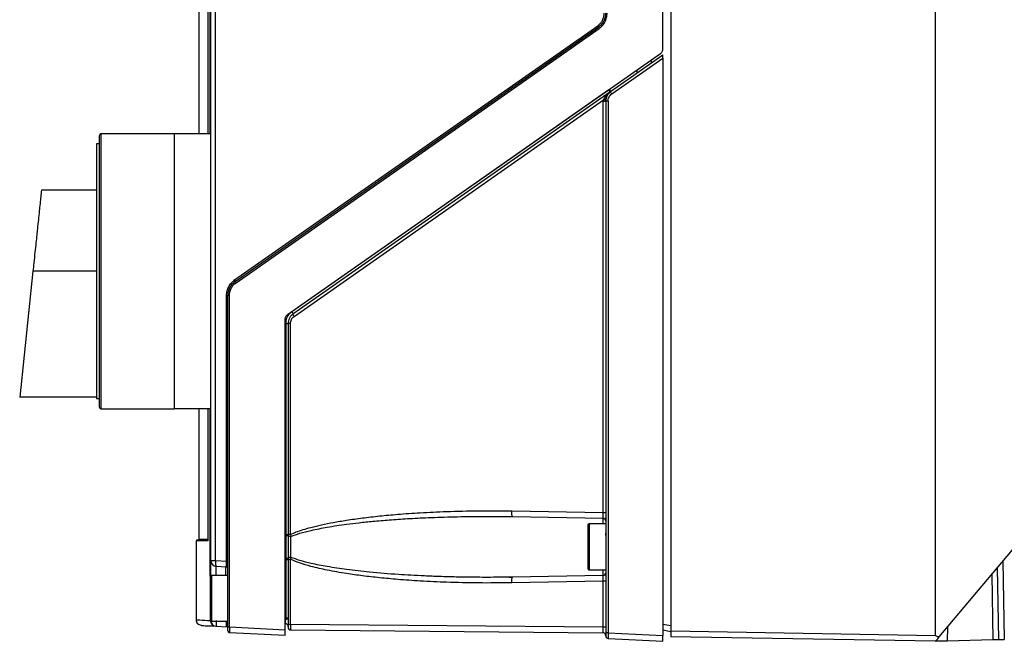
# Model space of a CAD drawing. Extents: x 0 to 16.5, y 0 to 11.7.
# Drawn here: x 8.4 to 9, y 7.4 to 7.7 of the extents above; entities that cross this region are included whole.
import ezdxf

# ---------------------------------------------------------------- set-up
doc = ezdxf.new("R2010")
doc.units = 0
doc.linetypes.add('SLD-SOLID', pattern=[0])
doc.layers.get('0').update_dxf_attribs({"linetype": 'CONTINUOUS'})

msp = doc.modelspace()

# ---------------------------------------------------------------- linework, layer by layer
at = {"color": 7, "linetype": 'SLD-SOLID'}
for p, q in [((8.760979602927318, 7.721987768076346), (8.760979602927318, 8.757709858297803)), ((8.91731162392469, 7.385633701949706), (8.91731162392469, 8.757025777440521)), ((8.765572778780331, 8.75437716604649), (8.765572778780331, 7.388282313343735)), ((8.501500175454717, 7.67319981843527), (8.501500175454717, 8.738177085872605)), ((8.501793251221278, 7.428633505785172), (8.501793251221278, 8.738197489881792)), ((8.504521452106239, 7.42863350578632), (8.504521452096208, 8.738197489881792)), ((8.50002696792108, 8.105229283650756), (8.50002696792108, 7.67319981843527)), ((8.500029373392296, 8.105229283650756), (8.500029373392293, 7.67319981843527)), ((8.49493447393847, 8.013046900756006), (8.49493447393847, 7.67319981843527)), ((8.515434101136854, 7.589484180568473), (8.723575369568964, 7.735226265737107)), ((8.515832853225586, 7.588677928556218), (8.72397412165786, 7.734420013725015)), ((8.516231605314648, 7.587871676544325), (8.724372873746612, 7.733613761712906)), ((8.545843197296076, 7.5696397379625), (8.759580575487512, 7.719300261369325)), ((8.730969258856872, 7.697455586589663), (8.760979602927378, 7.718469055732096)), ((8.73163384567165, 7.696111833236192), (8.760979602927318, 7.716659953681333)), ((8.760979602927314, 7.716659953681333), (8.760979602927314, 7.385610669666569)), ((8.754417923137293, 7.713874518079761), (8.754417923137293, 7.715685333276546)), ((8.729944946589889, 7.698532529855218), (8.548192931313617, 7.571268398476608)), ((8.730622094960312, 7.697205035987179), (8.54887008325233, 7.56994090730448)), ((8.730304672042006, 7.698799339943144), (8.729944946589889, 7.698532529855218)), ((8.730622094337116, 7.697205035550932), (8.730681478173887, 7.697242138270784)), ((8.549547231606255, 7.568613413460737), (8.726834577873849, 7.692751349746294)), ((8.72680710344251, 7.692080573175756), (8.72683457787384, 7.692751349746294)), ((8.726807103442477, 7.692080573175756), (8.728171203977183, 7.692080573175756)), ((8.726807103442496, 7.456186923261058), (8.72680710344251, 7.692080573175756)), ((8.7295353045119, 7.692080573175756), (8.728171203977183, 7.692080573175756)), ((8.728171203977183, 7.692080573175756), (8.728171203977183, 7.387182764852592)), ((8.729535304511886, 7.692080573175756), (8.729535304511886, 7.387182764852592)), ((8.480795875893193, 7.67319981843527), (8.438801125237026, 7.67319981843527)), ((8.438801125237026, 7.67319981843527), (8.438801125237026, 7.594459660954955)), ((8.501793251221278, 7.67319981843527), (8.480795875893193, 7.67319981843527)), ((8.480795875893193, 7.67319981843527), (8.480795875893193, 7.594459660954955)), ((8.43781687326852, 7.667458348618997), (8.436176453321014, 7.667458348618997)), ((8.436176453321014, 7.641047587464191), (8.40469605081642, 7.641047587464191)), ((8.399799462427971, 7.594459660954956), (8.39221319872784, 7.522281183264667)), ((8.436176453321014, 7.594459660954956), (8.399799462427971, 7.594459660954956)), ((8.438801125237026, 7.594459660954955), (8.438801125237026, 7.51571950347464)), ((8.480795875893193, 7.594459660954955), (8.480795875893193, 7.51571950347464)), ((8.399102214421347, 7.587897981164929), (8.399109802091594, 7.587897981164929)), ((8.510817310585368, 7.428303553834221), (8.510817310585452, 7.580615408435269)), ((8.512454231227164, 7.580615408435269), (8.511635770906317, 7.580615408435269)), ((8.511635770906317, 7.390562600601609), (8.511635770906317, 7.580615408435269)), ((8.512454231227164, 7.390562600601608), (8.512454231227164, 7.580615408435269)), ((8.54444416985643, 7.388886078958891), (8.54444416985643, 7.566952231255479)), ((8.544720805531218, 7.56458215869905), (8.544720805293053, 7.443646664535335)), ((8.54472080529309, 7.56458215869905), (8.546084747818039, 7.56458215869905)), ((8.546084747818039, 7.56458215869905), (8.546084747818039, 7.443646664531726)), ((8.547448687160635, 7.564582153324706), (8.546084747818083, 7.564582153324706)), ((8.547448687160635, 7.443646664531726), (8.547448687160635, 7.564582153324706)), ((8.436176453321014, 7.522281183264667), (8.39221319872784, 7.522281183264667)), ((8.436176453321014, 7.521460973290914), (8.43781687326852, 7.521460973290914)), ((8.438801125237026, 7.51571950347464), (8.480795875893193, 7.51571950347464)), ((8.501793251221278, 7.51571950347464), (8.480795875893193, 7.51571950347464)), ((8.49493447393847, 7.51571950347464), (8.49493447393847, 7.440816395578142)), ((8.50002696792108, 7.51571950347464), (8.50002696792108, 7.440645418836517)), ((8.500029373392291, 7.51571950347464), (8.50002937339229, 7.440645418836517)), ((8.501500175454717, 7.419638316439729), (8.501500175454717, 7.51571950347464)), ((8.674309821291741, 7.457103266729233), (8.726807103442496, 7.456186923261058)), ((8.671764351179569, 7.453844839278863), (8.674805201566054, 7.453822926522188)), ((8.674805201566125, 7.453822926522212), (8.67459849698793, 7.45407538961614)), ((8.674805201566091, 7.453822926522183), (8.726559413305331, 7.452919553395967)), ((8.726559413305512, 7.452919553395967), (8.726559413305512, 7.449610579590125)), ((8.91939072095621, 7.384831133099018), (8.975712567468788, 7.45195289602193)), ((8.728171203977183, 7.449610579590125), (8.718656768281646, 7.449610579590125)), ((8.718656768281646, 7.449610579590125), (8.718656768281646, 7.436487220010073)), ((8.493294053990963, 7.439984942612107), (8.493294053990963, 7.394273413727227)), ((8.499950897527347, 7.439984942612107), (8.493294053990963, 7.439984942612107)), ((8.494663361126102, 7.44050163168211), (8.493565173534586, 7.440307991579846)), ((8.50002696792108, 7.440645418836517), (8.500029373392291, 7.440645418836517)), ((8.544720805293053, 7.443646664535335), (8.544724042898883, 7.442978172066176)), ((8.544724042898883, 7.442978172066176), (8.544724042897856, 7.429996267954627)), ((8.546084747740306, 7.443646664531728), (8.54608636622093, 7.443001718015141)), ((8.546086366614537, 7.443001717916719), (8.54608636661644, 7.429972722267816)), ((8.547696384159586, 7.430455131460703), (8.547696384159586, 7.44251930941939)), ((8.718656768281646, 7.436487220010073), (8.718656768281646, 7.423363860430021)), ((8.544724042897856, 7.429996267954627), (8.544720805293451, 7.429327776043342)), ((8.544720805293451, 7.429327776043342), (8.544720805293451, 7.395760772285008)), ((8.544720805293487, 7.429327776043209), (8.546084747818767, 7.429327776043209)), ((8.546086366459742, 7.429972722270069), (8.54608474762266, 7.429327776046155)), ((8.547448690338587, 7.429327777244653), (8.546084747818812, 7.429327777244653)), ((8.546084747818767, 7.429327776043209), (8.546084747818767, 7.395760772285008)), ((8.547448690338587, 7.392127905086188), (8.547448690338587, 7.429327777244653)), ((8.501793251221278, 7.428633505785172), (8.504521452106239, 7.42863350578632)), ((8.501793251221278, 7.426920218284679), (8.501793251221278, 7.428059325995145)), ((8.504521452106239, 7.42863350578632), (8.510817310585368, 7.428303553834221)), ((8.504902385033535, 7.425357162178277), (8.510703030705796, 7.425053163220085)), ((8.504902385223245, 7.420083020535007), (8.504902385223245, 7.425357162168233)), ((8.510284064869575, 7.42507512028915), (8.510284064869575, 7.420083020535007)), ((8.718656768281646, 7.423363860430021), (8.728171203977183, 7.423363860430021)), ((8.726559413305512, 7.423363860430021), (8.726559413305512, 7.42005488662418)), ((8.952702281220539, 7.424530304718955), (8.953421977288087, 7.383298944623262)), ((8.955915773914606, 7.428359996181885), (8.956700818812372, 7.383384804110467)), ((8.511635770906317, 7.420083020535007), (8.502121335210779, 7.420083020535007)), ((8.502121335210779, 7.420083020535007), (8.502121335210779, 7.406959660954955)), ((8.674805201579483, 7.419151513498194), (8.67045380676773, 7.41910000686036)), ((8.674615529669781, 7.41891985362128), (8.67480520157957, 7.419151513498301)), ((8.726559413305335, 7.420054886624283), (8.67480520157957, 7.419151513498301)), ((8.949488788526475, 7.420700613256028), (8.9501431357638, 7.383213085136386)), ((8.726807103442527, 7.416787516759088), (8.674309821288224, 7.415871173290585)), ((8.726807103442527, 7.390562667928052), (8.726807103442527, 7.416787516759088)), ((8.502121335210779, 7.406959660954955), (8.502121335210779, 7.393836301374903)), ((8.544720805296123, 7.395760772285008), (8.54444416985643, 7.395763186445906)), ((8.544719845183973, 7.395318966003066), (8.544720805296123, 7.395760772285008)), ((8.546084747817428, 7.395760772285008), (8.546084589803954, 7.395098053052068)), ((8.546084589803954, 7.395098053052068), (8.546084589803954, 7.392127905086188)), ((8.502121335210779, 7.393836301374903), (8.511635770906317, 7.393836301374903)), ((8.503660969432833, 7.391288554626969), (8.503688937498408, 7.391289584104143)), ((8.504902385223218, 7.390987338653899), (8.510703030705905, 7.390683339705743)), ((8.511635770906317, 7.390562600601609), (8.512454231227164, 7.390562600601609)), ((8.51245423122716, 7.390562600601609), (8.54444416985643, 7.388886078958891)), ((8.54444416985645, 7.392487044427696), (8.544458485039305, 7.392486919500988)), ((8.546084589803954, 7.392127905086188), (8.547448690338587, 7.392127905086188)), ((8.547448690338609, 7.392127905086188), (8.726807103442527, 7.390562667928052)), ((8.765572778780331, 7.391272860825361), (8.760979602927314, 7.392082761655375)), ((8.92408389774751, 7.390424243400732), (8.923877056206662, 7.382525283637039)), ((8.544444169856442, 7.385629699189764), (8.51256851110697, 7.387300231678007)), ((8.54771069456849, 7.38884947659194), (8.726545099212567, 7.387288812386171)), ((8.729535304511886, 7.387182764852592), (8.760979602927318, 7.385610669666569)), ((8.72972971148482, 7.383915737319939), (8.760979602927314, 7.382353361742357)), ((8.760979602927314, 7.388851765090544), (8.765572778780353, 7.388041864260514)), ((8.765572778780333, 7.388282313343735), (8.91731162392469, 7.385633701949706)), ((8.91731162393689, 7.382353361742144), (8.765572778780333, 7.385001973136483)), ((8.800393525163315, 7.384394050718758), (8.800387316114863, 7.384374555142729)), ((8.820869876090786, 7.38401723678677), (8.82086435013139, 7.384036731125884)), ((8.882399532456285, 7.382962630434451), (8.882393323410176, 7.382943134865242)), ((8.902905869296704, 7.382585293182522), (8.902900343332242, 7.382604787539507)), ((8.9501431357638, 7.383213085136373), (8.923877056206658, 7.38252528363716))]:
    msp.add_line(p, q, dxfattribs=at)
for centre, radius, start, end in [((8.438801125237026, 7.672215566466766), 0.0009842519685037132, 90, 180), ((8.514196581842297, 7.588370402050096), 0.001664919394963934, 10.6441987913742, 41.98749779108812), ((8.517469124608242, 7.588985455061994), 0.001664919393976748, 190.6441987827075, 221.9874977938245), ((8.438801125237026, 7.516703755443144), 0.0009842519685054896, 180, 270.0000000000008), ((8.726530784029675, 7.451279383292226), 0.001640419947507965, 0, 88.99999999643885), ((8.718656768281646, 7.448954411611123), 0.0006561679790024755, 90, 180), ((8.547362197059265, 7.444331860684192), 0.001843101490844839, 226.1939556429579, 280.4465271106288), ((8.50507409111629, 7.42863350578632), 0.003280839895029778, 180.0000000200565, 266.9999966848805), ((8.519133992175405, 7.427750283685181), 0.01463920792095397, 176.5410936180433, 185.5796354785671), ((8.505753695412311, 7.426197956475266), 0.001196521797069025, 173.8122483090508, 224.6439231243005), ((8.718656768281646, 7.424020028409023), 0.0006561679790024755, 180, 270.0000000000008), ((8.502121335210779, 7.419426852556004), 0.0006561679790033637, 90, 180), ((8.726530784029675, 7.42169505672792), 0.001640419947507965, 271.0000000002736, 0), ((8.502121335210779, 7.394492469353906), 0.0006561679790024755, 180, 270.0000000000008), ((8.504764564673627, 7.394263446704557), 0.003264434185227572, 179.699322995987, 266.7589143270117), ((8.50507409111629, 7.394263682271884), 0.003280839895013439, 186.1216678417807, 267.0000000019876), ((8.54772500975146, 7.39048983407733), 0.001640419947506616, 180, 269.4999999977121), ((8.72981162392469, 7.385554110890323), 0.001640419947506843, 180, 267.1378124024569)]:
    msp.add_arc(centre, radius, start, end, dxfattribs=at)
for points, knots in [([(8.723575369568964, 7.735226265737107), (8.724130025813885, 7.735674783551214), (8.725235587084507, 7.736568785789537), (8.726421031156038, 7.738363440457613), (8.727206266095406, 7.740360028278929), (8.727303969673743, 7.741775783617475), (8.727352743656395, 7.742482533846031)], [0, 0, 0, 0, 0.2521791768546825, 0.5026528300012276, 0.7517224788072169, 1, 1, 1, 1]), ([(8.728171203977183, 7.742482533846031), (8.728118010195148, 7.741704806984895), (8.728010474374477, 7.740132565022172), (8.727150059312164, 7.737937730369683), (8.72583759888696, 7.735933275943316), (8.724610477673554, 7.734936775347337), (8.723974121657813, 7.734420013725083)], [0, 0, 0, 0, 0.2457201804648795, 0.4967445489164064, 0.73902363494889, 1, 1, 1, 1]), ([(8.724372873746672, 7.733613761712829), (8.725051359703253, 7.734162480248305), (8.726403429767176, 7.735255952999131), (8.727852241523424, 7.737450624283984), (8.728810961504271, 7.739890425709151), (8.728930175681008, 7.741619643429356), (8.72898966429799, 7.742482533846031)], [0, 0, 0, 0, 0.2524019806066345, 0.5029804356955074, 0.7519841406163114, 1, 1, 1, 1]), ([(8.759580575487512, 7.719300261369325), (8.759785180621837, 7.719464635723212), (8.760193917030422, 7.719793003744345), (8.760630696640225, 7.720457271310548), (8.760927177780871, 7.721196780111779), (8.7609621309173, 7.721724151270688), (8.760979602927318, 7.721987768076346)], [0, 0, 0, 0, 0.2504047225753054, 0.5002295144573449, 0.7501799316560532, 1, 1, 1, 1]), ([(8.760979602927318, 7.716659953681333), (8.7609786398721, 7.716907818023095), (8.760976902116191, 7.717355069350743), (8.760980096106753, 7.717857433909695), (8.760979233254512, 7.718159624242186), (8.760978680841015, 7.718336313939756), (8.760979174716178, 7.718448380234006), (8.760979460704103, 7.718462188708472), (8.760979602927334, 7.718469055732157)], [0, 0, 0, 0, 0.2835002813129701, 0.5115535228076782, 0.6396816420071567, 0.7624752603966981, 0.8818777543412764, 1, 1, 1, 1]), ([(8.746215823399883, 7.708131346014467), (8.746215965623117, 7.708138213038151), (8.74621625161105, 7.708152021512612), (8.746216745486237, 7.708264087806843), (8.746216193072732, 7.708440777504444), (8.746215330220332, 7.708742967836864), (8.746218524210848, 7.709245332395901), (8.746216786454955, 7.709692583723589), (8.746215823399746, 7.709940448065518)], [0, 0, 0, 0, 0.1181222455992611, 0.237524739529346, 0.3603183579465202, 0.4884464772116969, 0.7164997185291686, 0.9999999999999999, 0.9999999999999999, 0.9999999999999999, 0.9999999999999999]), ([(8.726834577873849, 7.692751349746294), (8.72720649825163, 7.693430233454353), (8.72816715248261, 7.695183760675358), (8.729689269700087, 7.696436994955933), (8.730622094337258, 7.697205035550735)], [0, 0, 0, 0, 0.3871532189099022, 1, 1, 1, 1]), ([(8.728171203977183, 7.692080573175756), (8.728203159206943, 7.692572499439273), (8.728268534400996, 7.693578900431517), (8.728812922961144, 7.69503676923173), (8.729685630303358, 7.696409023658354), (8.730535388006192, 7.697101844731915), (8.730969258856817, 7.697455586589759)], [0, 0, 0, 0, 0.2337583079758037, 0.4782314150286975, 0.7335944363484669, 1, 1, 1, 1]), ([(8.730962785612725, 7.697327982250871), (8.730566677119526, 7.697006035685941), (8.729774198183327, 7.696361929650171), (8.728921184168014, 7.69506854670998), (8.728353535345425, 7.693622017247082), (8.728284907378427, 7.692594353175954), (8.728250596869879, 7.692080573175787)], [0, 0, 0, 0, 0.249840499934644, 0.4998462214447721, 0.7499484358274114, 1, 1, 1, 1]), ([(8.729535304511886, 7.692080573175756), (8.729561327051691, 7.692474333677707), (8.729613393805122, 7.693262182639486), (8.730055610057375, 7.694370463852916), (8.730710179955613, 7.695369489467375), (8.731325680590494, 7.695864163084767), (8.731633845671551, 7.696111833236123)], [0, 0, 0, 0, 0.2487772995287726, 0.4977618023580158, 0.748542461021985, 1, 1, 1, 1]), ([(8.730681478173887, 7.697242138270784), (8.730689416391183, 7.697273786612647), (8.730705858021144, 7.697339336635579), (8.730567504789969, 7.697620356437931), (8.730373523638155, 7.697934491982229), (8.730168295804727, 7.698234177741145), (8.73002369543988, 7.698427335649162), (8.729944946065764, 7.698532529466467)], [0, 0, 0, 0, 0.2410448305233818, 0.4992518798219938, 0.6948292490889951, 0.8338039765109974, 1, 1, 1, 1]), ([(8.728193183646107, 7.692617194422565), (8.72817506540788, 7.692621285482638), (8.728137655846274, 7.692629732482944), (8.727833481848911, 7.692661838436921), (8.727384286566291, 7.692704123819029), (8.727013943031615, 7.692735940336831), (8.726834577860242, 7.692751349746294)], [0, 0, 0, 0, 0.2421605242349697, 0.4999999964421348, 0.7578394708502839, 1, 1, 1, 1]), ([(8.43781687326852, 7.672215566466766), (8.43781687326852, 7.671964489051032), (8.43781687326852, 7.671447294780312), (8.437816873268522, 7.667858915163348), (8.437816873268522, 7.663622466143175), (8.43781687326852, 7.658276196329272), (8.43781687326852, 7.649833058303859), (8.43781687326852, 7.637398076300133), (8.437816873268522, 7.6234628569991), (8.43781687326852, 7.608971109505291), (8.43781687326852, 7.599202119989733), (8.43781687326852, 7.594459660954955)], [0, 0, 0, 0, 0.1164967932632297, 0.2399716989939522, 0.3043654638753363, 0.368745063961215, 0.5000825601343187, 0.631420056307423, 0.760028301006049, 0.883503206736772, 1, 1, 1, 1]), ([(8.40469605081642, 7.641047587464191), (8.40456802383358, 7.639830677213288), (8.404304819082807, 7.637328887729585), (8.403876675220324, 7.633262606992538), (8.40341107340138, 7.628832588206534), (8.402905999583648, 7.624021400147578), (8.402428465220108, 7.619469516192908), (8.401961615695951, 7.615038547217178), (8.401489604810946, 7.610554257618501), (8.400925898752092, 7.605181062442955), (8.4003506341819, 7.599702667033592), (8.399966084245271, 7.596044646387747), (8.399799462427971, 7.594459660954957)], [0, 0, 0, 0, 0.0899469438065321, 0.1849177603189058, 0.2849133169255545, 0.3899342975398314, 0.4999812332192928, 0.5749260275006606, 0.6672746534587389, 0.7770236636248944, 0.9033864815900591, 1, 1, 1, 1]), ([(8.43781687326852, 7.594459660954955), (8.43781687326852, 7.589717621643251), (8.43781687326852, 7.579949496715087), (8.43781687326852, 7.567976840416287), (8.43781687326852, 7.558630339023892), (8.43781687326852, 7.549485637638711), (8.43781687326852, 7.539086976047162), (8.437816873268522, 7.528975664938407), (8.43781687326852, 7.521801587530973), (8.437816873268522, 7.517475675031465), (8.43781687326852, 7.516956025022783), (8.43781687326852, 7.516703755443144)], [0, 0, 0, 0, 0.1164967932632394, 0.2399716989939711, 0.3043654638787161, 0.3687450639611701, 0.5000825601342838, 0.631420056307397, 0.7600283010060304, 0.8835032067367617, 1, 1, 1, 1]), ([(8.510817310585452, 7.580615408435269), (8.510876799202459, 7.581478298851875), (8.510996013379254, 7.583207516572069), (8.51195473336001, 7.585647317997237), (8.513403545116212, 7.587841989282242), (8.514755615180215, 7.588935462033009), (8.515434101136854, 7.589484180568473)], [0, 0, 0, 0, 0.2480158593636299, 0.4970195643013763, 0.7475980193842136, 1, 1, 1, 1]), ([(8.511635770906317, 7.580615408435269), (8.511689003564623, 7.58139355882307), (8.511796585326005, 7.582966179691605), (8.51265732145545, 7.585160907759467), (8.513969348678916, 7.587164514962693), (8.515196761168447, 7.588161337186556), (8.515832853225863, 7.588677928556341)], [0, 0, 0, 0, 0.2462180875790674, 0.4976000896593187, 0.7396371673417547, 1, 1, 1, 1]), ([(8.512454231227197, 7.580615408435269), (8.512503005209767, 7.581322158663836), (8.512600708787948, 7.582737914002414), (8.513385943727581, 7.584734501823629), (8.514571387798945, 7.58652915649178), (8.515676949069551, 7.587423158730092), (8.516231605314466, 7.587871676544194)], [0, 0, 0, 0, 0.2482775211921484, 0.4973471700052267, 0.7478208231474298, 1, 1, 1, 1]), ([(8.548192931313617, 7.571268398476608), (8.547683987288966, 7.570856605823383), (8.546667772717777, 7.570034374547938), (8.54557791134367, 7.568381411444972), (8.544855501060422, 7.566540035507077), (8.54476565130683, 7.565234017780986), (8.544720805531218, 7.56458215869905)], [0, 0, 0, 0, 0.2513173744384454, 0.5018083827064591, 0.7513427851781386, 1, 1, 1, 1]), ([(8.548870083402909, 7.569940907088732), (8.548464966776738, 7.569613588323886), (8.547654026226065, 7.568958379324149), (8.546778913517604, 7.567639177853696), (8.546194305479057, 7.566160735902582), (8.546121277652146, 7.565108496837861), (8.546084748287148, 7.564582154668208)], [0, 0, 0, 0, 0.2494365665041093, 0.4993086275199, 0.7495483753138884, 1, 1, 1, 1]), ([(8.54444416985643, 7.56695223125548), (8.544461709519073, 7.567215527860169), (8.544496837104692, 7.567742845529417), (8.544792798925885, 7.568482197820109), (8.54522941548589, 7.569146983439024), (8.545638292207776, 7.569475236656879), (8.545843197296076, 7.5696397379625)], [0, 0, 0, 0, 0.2495334598901379, 0.4997535103951528, 0.7493057304660706, 1, 1, 1, 1]), ([(8.547448690338745, 7.564582153324706), (8.54747471267042, 7.564975911441263), (8.547526778980794, 7.565763755227374), (8.547968991243375, 7.566872035102877), (8.54862356000477, 7.567871064747586), (8.549239064576623, 7.568365741679308), (8.549547231498186, 7.568613413385073)], [0, 0, 0, 0, 0.248775810038516, 0.4977585675877818, 0.7485409480517022, 1, 1, 1, 1]), ([(8.547448687160657, 7.443646663101608), (8.548554068969423, 7.444122973612617), (8.55092385953774, 7.445144119562031), (8.55484637622603, 7.446448730813069), (8.559663707776174, 7.447830741290334), (8.565444532253133, 7.449213972751887), (8.572230733087167, 7.450575360357379), (8.580046513563765, 7.45189165938166), (8.588870401286053, 7.453130317589918), (8.59868055967835, 7.454253025708757), (8.609707946212511, 7.455262421374939), (8.622530126279056, 7.456159471179483), (8.637937568062934, 7.456872699229377), (8.655461980313312, 7.457287909090862), (8.66791843981498, 7.457165879724074), (8.674309821291741, 7.457103266729233)], [0, 0, 0, 0, 0.02809799509323042, 0.06023833867401188, 0.09652003475834571, 0.1452595508868574, 0.1991996115673338, 0.2584028442382826, 0.3306674982044639, 0.4076671696878667, 0.4894455509422219, 0.5897959575673177, 0.7084580216472176, 0.850410463752258, 0.9999999999999999, 0.9999999999999999, 0.9999999999999999, 0.9999999999999999]), ([(8.547696380478538, 7.442519309439211), (8.549392957935138, 7.443130230476737), (8.553203697403042, 7.444502440687605), (8.560160762927692, 7.446212019615089), (8.56910109109744, 7.447969158603359), (8.578273512586279, 7.449328997755628), (8.587025062795554, 7.450392586518574), (8.595157198974134, 7.451227737647434), (8.604414380104869, 7.452012362462966), (8.614950084674787, 7.452721210754406), (8.627316945449431, 7.453341607800962), (8.641628364593377, 7.453794525430066), (8.65678493821896, 7.454012192110943), (8.667002679333978, 7.453898037576479), (8.671764351179569, 7.453844839278863)], [0, 0, 0, 0, 0.04320036848864723, 0.09703379506021433, 0.1715882565162347, 0.2617595673200754, 0.3194176997555534, 0.3831024384932521, 0.4578864574274662, 0.5423036459244491, 0.6364361400226899, 0.7549266352864472, 0.8857909074300704, 1, 1, 1, 1]), ([(8.670770711805062, 7.45388370089084), (8.671410640793166, 7.453888628323835), (8.67269350532402, 7.453898506340199), (8.673966843916327, 7.454005358871901), (8.674605005327187, 7.454058910348936)], [0, 0, 0, 0, 0.4988281870084394, 1, 1, 1, 1]), ([(8.726559411485821, 7.452919553826056), (8.726746697079493, 7.4529018320972), (8.72713267197321, 7.452865309574153), (8.727639506479509, 7.45262772261223), (8.727982920116201, 7.452377477864346), (8.728139123005665, 7.452330989875743), (8.728169928693362, 7.452566970906279), (8.728168996335285, 7.452946498339776), (8.728168629995318, 7.453095621376143)], [0, 0, 0, 0, 0.148693416651941, 0.3064406853908254, 0.4725287632533053, 0.6537098461447484, 0.8639364782383856, 1, 1, 1, 1]), ([(8.726559413305331, 7.452919553395995), (8.72658022326005, 7.452936344587929), (8.726619626927032, 7.452968138724156), (8.726683340247718, 7.453262273680426), (8.726741830504753, 7.453742319589833), (8.726777881733703, 7.454377374908879), (8.726805379851571, 7.455132093520131), (8.726806419317068, 7.455768241630877), (8.72680710344251, 7.456186923261058)], [0, 0, 0, 0, 0.1513780428731044, 0.2866344530932938, 0.5081089476425708, 0.6357058692974953, 0.7602393877602702, 1, 1, 1, 1]), ([(8.718000600302643, 7.448954411590963), (8.718000600302643, 7.448787874970035), (8.718000600302643, 7.448531688767492), (8.718000600302641, 7.446977059928326), (8.718000600302643, 7.445368022141176), (8.718000600302643, 7.443370694196955), (8.718000600302643, 7.440468131489638), (8.718000600302643, 7.438055546840816), (8.718000600302643, 7.436487220010073)], [0, 0, 0, 0, 0.2394568443942041, 0.3683606602379056, 0.5000000000000003, 0.6316393397620813, 0.7605431556057922, 1, 1, 1, 1]), ([(8.500030102796233, 7.440308259600411), (8.498168078307327, 7.440308181285961), (8.494372876444181, 7.440308021664456), (8.493837753562838, 7.440308000945363), (8.493565175849197, 7.440307990391595)], [0, 0, 0, 0, 0.4906259419264003, 1, 1, 1, 1]), ([(8.50002696792108, 7.440503108049166), (8.498616927986852, 7.440502718135742), (8.495313107342023, 7.440501804541748), (8.49490010049855, 7.440501694665778), (8.494663361135975, 7.44050163168385)], [0, 0, 0, 0, 0.4267907025874955, 0.9999999999999999, 0.9999999999999999, 0.9999999999999999, 0.9999999999999999]), ([(8.49493447393847, 7.440825840208236), (8.495159790493677, 7.44082594840607), (8.495539039603356, 7.440826130522881), (8.498708921263821, 7.440826312639691), (8.4999955372872, 7.440826386558669)], [0, 0, 0, 0, 0.5941122851916835, 1, 1, 1, 1]), ([(8.50002937339229, 7.440645418836517), (8.50002827460674, 7.440557983714091), (8.500026084108816, 7.440383676312755), (8.500007562103189, 7.440167987828606), (8.499981841609658, 7.440013181648657), (8.499961297777622, 7.439994433701377), (8.499950897527347, 7.439984942612107)], [0, 0, 0, 0, 0.2533263628547189, 0.5050219954457316, 0.7494189439562902, 1, 1, 1, 1]), ([(8.499950897713282, 7.439984942612566), (8.499954485930107, 7.440021944074511), (8.499961892409273, 7.440098319212947), (8.500021998913422, 7.440199975773146), (8.500110782835026, 7.440277440287359), (8.500184117599987, 7.440298207014407), (8.500219644955271, 7.440308267548319)], [0, 0, 0, 0, 0.2422427539716951, 0.5000160236288136, 0.7577805236896115, 1, 1, 1, 1]), ([(8.544724042954307, 7.442978171349126), (8.544899444259977, 7.44298082895871), (8.545260354170368, 7.442986297319583), (8.545702048155682, 7.442993603394024), (8.546009594840895, 7.442999253510633), (8.546061304638425, 7.443000913492519), (8.546086366220917, 7.443001718016515)], [0, 0, 0, 0, 0.2436700897452643, 0.5013813889174118, 0.7583403522815615, 1, 1, 1, 1]), ([(8.547448687415654, 7.443646663101605), (8.547489605363443, 7.443449906728555), (8.547569293782653, 7.443066720249621), (8.547654786207584, 7.442698471793874), (8.547696380477499, 7.442519309421581)], [0, 0, 0, 0, 0.5134742060763302, 1, 1, 1, 1]), ([(8.728171203977183, 7.443077868569102), (8.728171203977181, 7.443319346441193), (8.728171203977183, 7.444052676283148), (8.728171203977183, 7.444191981974327), (8.728171203977183, 7.444285415753643)], [0, 0, 0, 0, 0.3292895751358134, 1, 1, 1, 1]), ([(8.718000600302643, 7.436487220010073), (8.718000600302643, 7.434918893179331), (8.718000600302643, 7.432506308530508), (8.718000600302643, 7.429603745823191), (8.718000600302643, 7.427606417878971), (8.718000600302643, 7.425997380091821), (8.718000600302643, 7.424442751252655), (8.718000600302643, 7.42418656505011), (8.718000600302643, 7.424020028429185)], [0, 0, 0, 0, 0.2394568443942087, 0.3683606602379201, 0.5000000000000014, 0.6316393397620966, 0.7605431556057985, 1, 1, 1, 1]), ([(8.544724042901382, 7.429996268196703), (8.544898724517854, 7.429993621766621), (8.54525865022109, 7.429988168884813), (8.545700319415332, 7.429980866571295), (8.546009129462155, 7.429975197862843), (8.54606112958641, 7.429973531162045), (8.546086366640761, 7.429972722267467)], [0, 0, 0, 0, 0.2426634727863067, 0.5000000736038717, 0.7573366314272117, 0.9999999999999999, 0.9999999999999999, 0.9999999999999999, 0.9999999999999999]), ([(8.547696384157712, 7.430455130180654), (8.547654789297013, 7.430275967957966), (8.547569295648414, 7.429907719769323), (8.547489605984419, 7.429524533520171), (8.547448687393214, 7.429327777244657)], [0, 0, 0, 0, 0.4865257405554919, 1, 1, 1, 1]), ([(8.674309821288224, 7.415871173290585), (8.667928582135845, 7.41580860179197), (8.655489398273104, 7.415686628871468), (8.637982685425559, 7.416100282421158), (8.622582263730855, 7.416812028394658), (8.60975929429796, 7.417707832982653), (8.59872959400006, 7.418716500188082), (8.588915599310491, 7.419838026110201), (8.578917830247523, 7.421242133882242), (8.56904435664318, 7.422953134625731), (8.560083757172231, 7.425004853745652), (8.55300472695945, 7.427022493719552), (8.549178946864084, 7.428609866760181), (8.547448687138456, 7.429327777244653)], [0, 0, 0, 0, 0.149356103157094, 0.2911453377360001, 0.4097999409796732, 0.5101649433061157, 0.5919600122287392, 0.668988988145822, 0.7412955200132135, 0.8281842075531812, 0.9033215005770856, 0.9562758680018216, 1, 1, 1, 1]), ([(8.67045380676773, 7.41910000686036), (8.668739941551598, 7.419076982841815), (8.66290369153842, 7.418998578818404), (8.65357680787636, 7.419025463499718), (8.64278321956919, 7.419179334089545), (8.633227286163917, 7.419437390528047), (8.62454736072588, 7.41977529879241), (8.6167005274323, 7.420170959299412), (8.60619240508467, 7.420818617748569), (8.5939209685722, 7.421810081543216), (8.580286935716464, 7.423347563086945), (8.569132473350122, 7.424999890096552), (8.56018117096071, 7.426757832341538), (8.553213721747118, 7.428468746596938), (8.549395868804647, 7.429843271929685), (8.54769638415956, 7.430455130147508)], [0, 0, 0, 0, 0.04154335809260223, 0.1414681982768826, 0.2260789276832222, 0.3032211500526028, 0.3731961715590339, 0.4366770638101634, 0.4937059157530952, 0.6284544133367238, 0.7351301112259422, 0.82634282199221, 0.9017575585200026, 0.9562682158513987, 0.9999999999999999, 0.9999999999999999, 0.9999999999999999, 0.9999999999999999]), ([(8.501793251221278, 7.419983690145816), (8.501793251221278, 7.420775182076514), (8.501793251221278, 7.422758397108888), (8.501793251221278, 7.425182736781148), (8.501793251221278, 7.427905303258937), (8.501793251221278, 7.428346621846973), (8.501793251221278, 7.428633505784024)], [0, 0, 0, 0, 0.1488336901804996, 0.372927632288272, 0.5923648027964808, 1, 1, 1, 1]), ([(8.510703030705798, 7.425053163220138), (8.510714577212184, 7.425067799397726), (8.510736805514023, 7.425095975658352), (8.510772179927034, 7.425374751290986), (8.510809954969508, 7.425970962310169), (8.510828125278387, 7.42703033800997), (8.510820898423718, 7.427881156955248), (8.51081731058535, 7.428303553834221)], [0, 0, 0, 0, 0.1429298444424444, 0.2751557586733848, 0.5068603213597371, 0.7551762777375014, 1, 1, 1, 1]), ([(8.501465167231776, 7.419426852535844), (8.501465167231775, 7.419260315914917), (8.501465167231775, 7.419004129712374), (8.501465167231776, 7.417449500873206), (8.501465167231776, 7.415840463086058), (8.501465167231776, 7.413843135141837), (8.501465167231776, 7.41094057243452), (8.501465167231776, 7.408527987785697), (8.501465167231776, 7.406959660954955)], [0, 0, 0, 0, 0.2394568443942043, 0.3683606602379058, 0.5000000000000007, 0.6316393397620832, 0.7605431556058108, 1, 1, 1, 1]), ([(8.67460670958715, 7.418919737218178), (8.67390030080422, 7.418971865953994), (8.672490362534596, 7.419075910950815), (8.671070975017827, 7.419083027582065), (8.67036273055592, 7.4190865786311)], [0, 0, 0, 0, 0.5010210717375447, 1, 1, 1, 1]), ([(8.674309821305178, 7.415871173291095), (8.674310659005647, 7.416302393080261), (8.674312334406586, 7.417164832658592), (8.674423724947923, 7.418215193335271), (8.674534801100409, 7.418828206020318), (8.674609818728058, 7.418913370239843), (8.674615529669781, 7.418919853621281)], [0, 0, 0, 0, 0.3244224203785779, 0.6488448407570931, 0.9732672611356371, 1, 1, 1, 1]), ([(8.728170253265251, 7.420032244522009), (8.728169578473404, 7.420125717233287), (8.728168161215304, 7.420322036969153), (8.728153656437716, 7.420509085364293), (8.728108267175024, 7.420640947167234), (8.727979647239538, 7.420592380175449), (8.72763237662498, 7.420341542121963), (8.7271210866534, 7.420104497624229), (8.726733599374354, 7.420070968012221), (8.72654563908829, 7.420054703644833)], [0, 0, 0, 0, 0.1038541890241361, 0.2181238425473923, 0.3227662823146777, 0.5104134971412699, 0.6825039194039516, 0.8459906754102191, 1, 1, 1, 1]), ([(8.726807103442537, 7.416787516759357), (8.726806417256157, 7.417206175520521), (8.72680537463087, 7.417842306205256), (8.726777873972758, 7.418597032260489), (8.726741837005356, 7.419232085418094), (8.726683349146779, 7.41971213516798), (8.726619632110316, 7.420006292812413), (8.726580225444035, 7.420038092183528), (8.726559413305335, 7.420054886624283)], [0, 0, 0, 0, 0.2397476979547064, 0.3642844278230358, 0.4918909748619508, 0.7133459241837853, 0.8486072294947035, 1, 1, 1, 1]), ([(8.501465167231776, 7.406959660954955), (8.501465167231775, 7.405391334124213), (8.501465167231775, 7.402978749475389), (8.501465167231776, 7.400076186768073), (8.501465167231776, 7.398078858823853), (8.501465167231775, 7.396469821036703), (8.501465167231776, 7.394915192197536), (8.501465167231776, 7.394659005994993), (8.501465167231776, 7.394492469374065)], [0, 0, 0, 0, 0.2394568443942076, 0.3683606602379021, 0.4999999999999991, 0.631639339762094, 0.7605431556057957, 1, 1, 1, 1]), ([(8.544458485039305, 7.392486919500988), (8.544494675026439, 7.392539388383835), (8.544558123230424, 7.392631376711146), (8.544645095676724, 7.393295254839751), (8.544700223594372, 7.394180770635213), (8.544713447049997, 7.394947827547766), (8.544719845183973, 7.395318966003066)], [0, 0, 0, 0, 0.2893629001976695, 0.5073103853298087, 0.7616134350155486, 0.9999999999999999, 0.9999999999999999, 0.9999999999999999, 0.9999999999999999]), ([(8.54471984518401, 7.395318965983503), (8.544899840666472, 7.395312225855671), (8.545271482577425, 7.395298309317582), (8.545722528973434, 7.395245439292178), (8.54602823622576, 7.395175812638191), (8.546066201951106, 7.395123425469178), (8.546084589702104, 7.395098053052067)], [0, 0, 0, 0, 0.2421625232460617, 0.500000009274363, 0.7578374903703573, 1, 1, 1, 1]), ([(8.493422297908339, 7.39470240654584), (8.493380246023138, 7.394704603316733), (8.492757147255631, 7.394737153706072), (8.494917502643673, 7.394624257555752), (8.49930488669036, 7.394395193206845), (8.501500175454694, 7.394280577666898)], [0, 0, 0, 0, 0.03489805799719707, 0.5170977905807108, 1, 1, 1, 1]), ([(8.49329417870938, 7.394737704439314), (8.493330040150292, 7.394329202769367), (8.493404577495802, 7.393480139559973), (8.493924665276719, 7.392802760475683), (8.494194528192546, 7.392451282318508)], [0, 0, 0, 0, 0.4811204459552831, 1, 1, 1, 1]), ([(8.496430218999983, 7.391431457838388), (8.49602418082744, 7.391488839560371), (8.495180237953948, 7.391608106414109), (8.494531266309382, 7.392163236610402), (8.494194528192546, 7.392451282318508)], [0, 0, 0, 0, 0.4811204470064434, 1, 1, 1, 1]), ([(8.49641319617491, 7.391432238199834), (8.496789033514423, 7.391412541399498), (8.497468728618202, 7.39137692008852), (8.501590599032113, 7.391160902013635), (8.50343328161376, 7.391064331111607)], [0, 0, 0, 0, 0.5529498997763983, 1, 1, 1, 1]), ([(8.510703030705896, 7.390683339705579), (8.510706249366917, 7.390696417884386), (8.510712600046531, 7.390722222193373), (8.510720935852909, 7.390987197278462), (8.510726453350028, 7.391582507918725), (8.510720940214993, 7.392474510791041), (8.5107126012112, 7.393294958985451), (8.51070624982594, 7.393736097687563), (8.510703030705727, 7.393959683323549)], [0, 0, 0, 0, 0.130514777659182, 0.2575162566734507, 0.5000018995715423, 0.7424688977793928, 0.8694735805304661, 1, 1, 1, 1]), ([(8.511635770906317, 7.388283134763355), (8.511635770906317, 7.388317387600843), (8.511635770906317, 7.38838557525139), (8.511635770906317, 7.388912631947012), (8.511635770906317, 7.389666535678662), (8.511635770906317, 7.390264097299684), (8.511635770906317, 7.390562600601609)], [0, 0, 0, 0, 0.2528612324381287, 0.5033747455295265, 0.7519180063384076, 1, 1, 1, 1]), ([(8.512454231227137, 7.390562600601609), (8.51244995172155, 7.390139570436778), (8.5124413362167, 7.389287925693422), (8.512463260892906, 7.388228537122744), (8.512495972225476, 7.387628468849583), (8.51253339151785, 7.387346615056503), (8.512556517019428, 7.387316072589657), (8.512568511106982, 7.387300231678261)], [0, 0, 0, 0, 0.2468637319498647, 0.4969863076420246, 0.7277475599037715, 0.8587957284985542, 1, 1, 1, 1]), ([(8.546084589803954, 7.392127905086188), (8.546084589803954, 7.391913478348249), (8.546084589803954, 7.391483637848372), (8.546084589803955, 7.39094203211095), (8.546084589803954, 7.390563549836223), (8.546084589803954, 7.39051445079782), (8.546084589803954, 7.39048983407733)], [0, 0, 0, 0, 0.2479102547879823, 0.4969616609697721, 0.747792327708156, 1, 1, 1, 1]), ([(8.546197971158975, 7.392127905087609), (8.546197996202928, 7.391832587096524), (8.546198046269035, 7.391242208232256), (8.54619812142563, 7.39050206960971), (8.546198196638837, 7.389989255421334), (8.546198246828416, 7.389922936301713), (8.546198271910578, 7.389889793430117)], [0, 0, 0, 0, 0.2503972178780416, 0.500576428019373, 0.7504138864834132, 1, 1, 1, 1]), ([(8.547448690338607, 7.392127905086189), (8.547450559986034, 7.391708986078998), (8.54745340301198, 7.391071968858054), (8.547484934994865, 7.390311939169079), (8.547525614115402, 7.389681630159997), (8.547579406816615, 7.389201171996838), (8.547647278668588, 7.388901428966356), (8.547688714127005, 7.388867483686779), (8.54771069456849, 7.388849476591893)], [0, 0, 0, 0, 0.2427766504065727, 0.3691713779924301, 0.498567388490767, 0.7139999770353583, 0.848284367801855, 1, 1, 1, 1]), ([(8.726545099212567, 7.387288812386124), (8.72658119148047, 7.387337763442859), (8.726652884665178, 7.387434999148898), (8.726728222440137, 7.388078541517976), (8.726770365813922, 7.388752427754119), (8.726800823886471, 7.389509604921357), (8.726804614197741, 7.390145228928014), (8.726807103442528, 7.390562667928052)], [0, 0, 0, 0, 0.2554501371415059, 0.5074226400720355, 0.635950569531353, 0.760914583735449, 1, 1, 1, 1]), ([(8.544444169856455, 7.385629699190018), (8.544443939436439, 7.385644742208615), (8.544443495427052, 7.385673729453319), (8.544442472606066, 7.385950594368185), (8.544444993684332, 7.386544707439614), (8.544443112070487, 7.387604174258997), (8.544443818897477, 7.388460760477552), (8.544444169856407, 7.388886078958891)], [0, 0, 0, 0, 0.1410520195819202, 0.2718011269879885, 0.5016363653780253, 0.7525488273784731, 1, 1, 1, 1]), ([(8.728171203977183, 7.385554110890323), (8.728171203977183, 7.385578511529168), (8.728171203977183, 7.385627131111955), (8.728171203977183, 7.38600266634637), (8.728171203977181, 7.386452986960113), (8.728171203977183, 7.386861927903228), (8.728171203977183, 7.387075391794014), (8.728171203977183, 7.387182764852592)], [0, 0, 0, 0, 0.2520099725891181, 0.5021433989329387, 0.750651264700372, 0.8745767433388318, 1, 1, 1, 1]), ([(8.728279244430167, 7.387182764860896), (8.728279266893532, 7.386890698002997), (8.728279311814207, 7.386306642999583), (8.728279379197337, 7.38557348542696), (8.728279446627973, 7.385065981117245), (8.728279491648248, 7.385000593936063), (8.72827951414314, 7.38496792248944)], [0, 0, 0, 0, 0.2502859316898851, 0.5005044110090905, 0.7504213642702371, 1, 1, 1, 1]), ([(8.729535304511858, 7.387182764852592), (8.729528896316038, 7.38675960952533), (8.729515985557622, 7.385907067506445), (8.729552578661622, 7.384847663349677), (8.729609495565557, 7.384246577587316), (8.729671467312356, 7.383963366393824), (8.72970981250244, 7.383932009679263), (8.72972971148482, 7.38391573731996)], [0, 0, 0, 0, 0.2472307391371552, 0.4981021858751233, 0.7279842626912498, 0.8588392350734165, 1, 1, 1, 1]), ([(8.760979602927316, 7.382353361742378), (8.760979367833382, 7.382368495797374), (8.760978915206321, 7.382397633439109), (8.760977874145018, 7.38267523428755), (8.760980439120507, 7.383269638723864), (8.760978541531598, 7.384328782720459), (8.760979250988198, 7.385185619762348), (8.7609796029273, 7.385610669666569)], [0, 0, 0, 0, 0.1414502609102267, 0.2723346139881977, 0.5016478297313869, 0.7527831642599515, 1, 1, 1, 1]), ([(8.765572778780333, 7.388282313343735), (8.765572561073723, 7.387852445899282), (8.765572125677291, 7.386992744162607), (8.765571259195253, 7.385908431581904), (8.765572125677291, 7.385149878414644), (8.765572561073723, 7.385051276163334), (8.765572778780333, 7.385001973136506)], [0, 0, 0, 0, 0.2500096406195674, 0.499999999999982, 0.7499903593803768, 1, 1, 1, 1]), ([(8.919390720956251, 7.384831133098984), (8.918864296465985, 7.384939918017563), (8.918194923322991, 7.385078243084513), (8.917514826287624, 7.385367790208569), (8.917356514457188, 7.385510739305309), (8.917316943558173, 7.385582793435272), (8.917313334306634, 7.385617333716032), (8.91731162392469, 7.385633701949706)], [0, 0, 0, 0, 0.7035684444145948, 0.894619892611508, 0.9549331503988119, 0.9786433488966094, 0.9999999999999999, 0.9999999999999999, 0.9999999999999999, 0.9999999999999999]), ([(8.91731162392469, 7.382353361742378), (8.917319628821769, 7.382362511077269), (8.917335992148837, 7.382381213823572), (8.91750928041831, 7.382585947602326), (8.917907592622846, 7.383064559227953), (8.918588742202033, 7.383875105592091), (8.919112626045601, 7.384499620097285), (8.919390720956251, 7.384831133098984)], [0, 0, 0, 0, 0.1130412446157582, 0.2310749081847637, 0.4880943325222814, 0.7282635022883758, 1, 1, 1, 1]), ([(8.923877056206658, 7.38252528363716), (8.923413669157455, 7.382513149420233), (8.922485675785286, 7.382488849058573), (8.920849134756349, 7.382445994723544), (8.919130187581672, 7.382400982507646), (8.91795639223438, 7.382370245594744), (8.917395281411094, 7.382355552390735), (8.917339494793145, 7.382354091566733), (8.917311623924757, 7.382353361742358)], [0, 0, 0, 0, 0.135058089246394, 0.2704715461812949, 0.5000812665333549, 0.7296293599113594, 0.8649234385760971, 1, 1, 1, 1]), ([(8.953421977288082, 7.383298944623366), (8.953408019256598, 7.383298579119448), (8.953380053454365, 7.383297846809145), (8.953100399306575, 7.383290523807564), (8.952514325113917, 7.383275176914722), (8.95165608200095, 7.383252703027877), (8.950838633314296, 7.383231297380682), (8.95037488367951, 7.383219153669119), (8.9501431357638, 7.383213085136373)], [0, 0, 0, 0, 0.1349549988005521, 0.2703909079855347, 0.5000038930474929, 0.7296111188213543, 0.8648795493436064, 1, 1, 1, 1]), ([(8.953421977288087, 7.383298944623262), (8.953471286965705, 7.383299924824781), (8.953569907756057, 7.383301885256349), (8.954322626392798, 7.383322475998973), (8.955219518491184, 7.383346928196652), (8.956041692820314, 7.383367687828761), (8.956479664197973, 7.383379061134577), (8.956700818812372, 7.383384804110466)], [0, 0, 0, 0, 0.2496806638470353, 0.4993685944306502, 0.7440475411267639, 0.8707562406274124, 1, 1, 1, 1])]:
    msp.add_open_spline(points, degree=3, knots=knots, dxfattribs=at)
for points in [[(8.723974121657825, 7.734420013724974), (8.723980411045252, 7.734440281920524), (8.723992989820108, 7.734480818311622), (8.723912823378152, 7.73467070911072), (8.723772091550213, 7.734927460923762), (8.723640943562682, 7.735126664132681), (8.723575369568916, 7.73522626573714)], [(8.723974121657823, 7.734420013724887), (8.723967832270398, 7.734399745529339), (8.723955253495548, 7.734359209138245), (8.724035419937476, 7.734169318339196), (8.72417615176537, 7.733912566526222), (8.724307299752864, 7.733713363317345), (8.724372873746612, 7.733613761712906)], [(8.729944946680877, 7.698532529721535), (8.730048035550235, 7.698376262039334), (8.73025421328895, 7.698063726674933), (8.730482860734055, 7.697653605368254), (8.73062495956443, 7.697336908970916), (8.73062304982835, 7.697248993648425), (8.730622094960312, 7.697205035987179)], [(8.730304672042045, 7.698799339943168), (8.730413962031648, 7.698633337269077), (8.730632542010854, 7.698301331920894), (8.730867095057402, 7.697873412232514), (8.731000705793981, 7.697556927567372), (8.730979741169223, 7.697489366915545), (8.730969258856843, 7.697455586589631)], [(8.73163384567165, 7.696111833236192), (8.73152455568205, 7.696277835910279), (8.73130597570285, 7.696609841258453), (8.731071422656305, 7.697037760946823), (8.730937811919718, 7.69735424561197), (8.730958776544464, 7.69742180626381), (8.730969258856836, 7.69745558658973)], [(8.436176453321014, 7.667458348618997), (8.436176453321014, 7.667186668546731), (8.436176453321016, 7.666643308402199), (8.436176453321014, 7.662302613599808), (8.436176453321014, 7.655556163526255), (8.436176453321014, 7.646407841208596), (8.436176453321014, 7.635277639758872), (8.436176453321014, 7.622574952979467), (8.436176453321014, 7.608792844173527), (8.436176453321014, 7.599237388694479), (8.436176453321014, 7.594459660954955)], [(8.436176453321014, 7.594459660954955), (8.436176453321014, 7.589681933215432), (8.436176453321014, 7.580126477736384), (8.436176453321016, 7.566344368930442), (8.436176453321014, 7.553641682151038), (8.436176453321014, 7.542511480701314), (8.436176453321014, 7.533363158383654), (8.436176453321014, 7.526616708310103), (8.436176453321014, 7.522276013507711), (8.436176453321014, 7.521732653363179), (8.436176453321014, 7.521460973290914)], [(8.511635770906317, 7.580615408435269), (8.511624043681383, 7.580615408435269), (8.511600589231517, 7.58061540843527), (8.511417679825167, 7.580615408435269), (8.511151649185194, 7.580615408435269), (8.510928756785304, 7.58061540843527), (8.510817310585358, 7.580615408435269)], [(8.548192934972896, 7.571268401038836), (8.548296023842253, 7.571112133356635), (8.548502201580966, 7.570799597992234), (8.548730849026073, 7.570389476685556), (8.548872947856447, 7.570072780288219), (8.54887103812037, 7.569984864965726), (8.54887008325233, 7.56994090730448)], [(8.549547231606255, 7.568613413460737), (8.54944414272763, 7.568769681153314), (8.549237964970379, 7.569082216538471), (8.549009317498832, 7.569492337882327), (8.54886721865022, 7.569809034310038), (8.548869128385016, 7.569896949639586), (8.548870083252414, 7.569940907304362)], [(8.67459849698793, 7.454075389616141), (8.674538928456087, 7.454285628514051), (8.674419791392406, 7.454706106309871), (8.674313317778681, 7.455822892455926), (8.674310986787402, 7.456676475305012), (8.67430982129176, 7.457103266729554)], [(8.726807103442477, 7.45618692326073), (8.726992847109027, 7.45618692326073), (8.727364334442129, 7.45618692326073), (8.727807718842001, 7.456186923260729), (8.728112567852525, 7.45618692326073), (8.728151658602297, 7.45618692326073), (8.728171203977183, 7.45618692326073)], [(8.54472080529309, 7.443646664531726), (8.544904741059092, 7.443646664531728), (8.5452726125911, 7.443646664531726), (8.54571344105076, 7.443646664531726), (8.54601938642763, 7.443646664531726), (8.546062960687903, 7.443646664531726), (8.546084747818039, 7.443646664531726)], [(8.547448687160635, 7.443646664531726), (8.547264751758489, 7.443646664531726), (8.546896880954195, 7.443646664531726), (8.546456053615968, 7.443646664531728), (8.546150109059136, 7.443646664531725), (8.546106534898433, 7.443646664531726), (8.546084747818083, 7.443646664531726)], [(8.547696384159586, 7.430455131460703), (8.547490619322666, 7.430447035096061), (8.547079089648824, 7.430430842366776), (8.54655755267377, 7.43031994432075), (8.54618303058076, 7.430162356390556), (8.54611858793788, 7.430035933642062), (8.54608636661644, 7.429972722267816)], [(8.511635770906317, 7.424070260134744), (8.511621964999184, 7.424194931400836), (8.511594353184918, 7.424444273933018), (8.511381025765594, 7.424762536265442), (8.511074364295133, 7.424992227890477), (8.51082680856893, 7.425032851443579), (8.51070303070583, 7.425053163220131)], [(8.510817310585358, 7.428303553834221), (8.510928756785304, 7.428303553834221), (8.511151649185194, 7.42830355383422), (8.511417679825165, 7.428303553834221), (8.511600589231517, 7.42830355383422), (8.511624043681383, 7.42830355383422), (8.511635770906317, 7.428303553834221)], [(8.728171203977183, 7.416787516759088), (8.728151658602298, 7.41678751675909), (8.728112567852527, 7.41678751675909), (8.72780771884201, 7.416787516759088), (8.727364334442148, 7.416787516759088), (8.726992847109056, 7.416787516759088), (8.726807103442507, 7.416787516759088)], [(8.54472080529615, 7.395760772285008), (8.54490474106598, 7.395760772285008), (8.545272612605645, 7.395760772285008), (8.545713441070186, 7.395760772285008), (8.54601938644386, 7.395760772285008), (8.5460629606938, 7.395760772285008), (8.546084747818767, 7.395760772285008)], [(8.50490238507659, 7.39426368227938), (8.504891824894438, 7.394049532507807), (8.504870704530136, 7.39362123296466), (8.50484874002948, 7.393004969007957), (8.504834272539217, 7.39243058012159), (8.504832486876852, 7.392110275894095), (8.50483159404567, 7.391950123780347)], [(8.50483159404567, 7.391950123780347), (8.504832486877103, 7.391807007906547), (8.504834272539968, 7.391520776158943), (8.5048487400304, 7.391222443445433), (8.504870704530838, 7.391025287137147), (8.504891824894672, 7.390999988153328), (8.50490238507659, 7.390987338661419)], [(8.546084589803954, 7.390846562015651), (8.546060210585466, 7.391060322786685), (8.546011452148488, 7.391487844328753), (8.545636118958425, 7.392028154522932), (8.545099104696, 7.392408188457532), (8.54467202492487, 7.392460675819839), (8.544458485039305, 7.392486919500993)], [(8.726807103442507, 7.390562667928052), (8.726992847109056, 7.390562667928052), (8.727364334442148, 7.390562667928052), (8.72780771884201, 7.390562667928052), (8.728112567852527, 7.390562667928052), (8.728151658602298, 7.390562667928052), (8.728171203977183, 7.390562667928052)], [(8.511635770906317, 7.388283134763355), (8.511649576813452, 7.388158463497249), (8.511677188627724, 7.38790912096504), (8.511890516047092, 7.387590858632591), (8.512197177517614, 7.387361167007564), (8.51244473324385, 7.387320543454495), (8.512568511106968, 7.38730023167796)], [(8.728171203977183, 7.385648454900821), (8.728146824758694, 7.385862215671853), (8.728098066321719, 7.386289737213916), (8.727722733131664, 7.386830047408091), (8.72718571886925, 7.387210081342691), (8.726758639098128, 7.387262568705006), (8.726545099212567, 7.387288812386163)], [(8.729535304511911, 7.387182764852592), (8.729349560845359, 7.387182764852592), (8.728978073512252, 7.387182764852593), (8.72853468911237, 7.387182764852593), (8.728229840101841, 7.387182764852593), (8.728190749352068, 7.387182764852592), (8.728171203977183, 7.387182764852592)]]:
    msp.add_open_spline(points, degree=3, dxfattribs=at)

doc.saveas('drawing.dxf')
